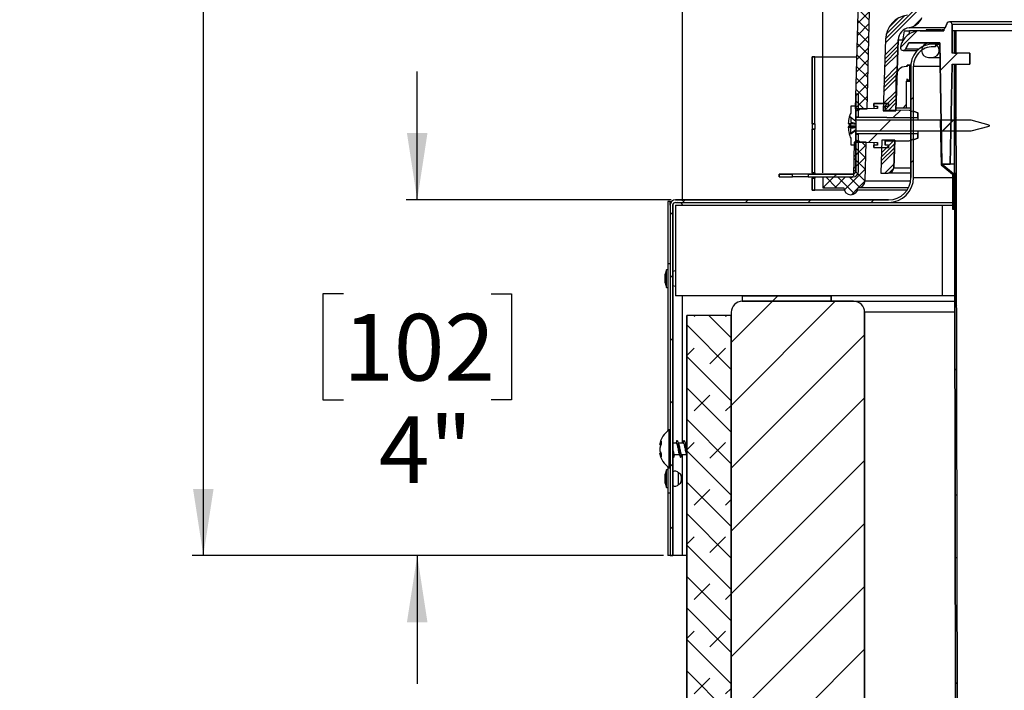
# Model space of a CAD drawing. Units: inches. Extents: x 2 to 154, y 1 to 99.
# Drawn here: x 33 to 44, y 60 to 67 of the extents above; entities that cross this region are included whole.
import ezdxf

# ---------------------------------------------------------------- set-up
doc = ezdxf.new("R2010")
doc.units = ezdxf.units.IN
doc.header["$MEASUREMENT"] = 0
doc.layers.add('SLD-0', color=7, linetype='Continuous')
doc.styles.add('SLDTEXTSTYLE0', font='TXT', dxfattribs={"width": 0.75})
doc.dimstyles.new('SLDDIMSTYLE0', dxfattribs={"dimtxt": 0.75, "dimasz": 0.13, "dimexe": 0, "dimexo": 0.0625, "dimgap": 0.1875, "dimtad": 0, "dimtih": 1, "dimtoh": 1, "dimdec": 0, "dimrnd": 1e-09, "dimzin": 12, "dimdsep": 46, "dimtxsty": 'SLDTEXTSTYLE0', "dimblk1": 'NONE', "dimblk2": 'NONE', "dimsah": 1, "dimcen": 0.09, "dimadec": 0, "dimazin": 3, "dimtfac": 1, "dimtofl": 0, "dimtmove": 0, "dimatfit": 3, "dimldrblk": 'NONE', "dimfxl": 0, "dimfrac": 2, "dimtolj": 1, "dimtzin": 12, "dimarcsym": 0})

# ---------------------------------------------------------------- blocks, each defined once
blk = doc.blocks.new('SW_HATCH_0_1')
at = {"color": 0, "linetype": 'Continuous', "lineweight": 18}
for p, q in [((-2.171, -4.911), (-1.665, -4.405)), ((-2.172, -4.957), (-1.691, -4.475)), ((-2.163, -4.859), (-1.954, -4.65)), ((-2.133, -4.785), (-2.028, -4.68)), ((-1.855, -4.772), (-1.767, -4.684)), ((-2.177, -5.094), (-2.029, -4.946)), ((-2.182, -5.231), (-2.034, -5.083)), ((-2.18, -5.186), (-2.032, -5.037)), ((-2.179, -5.14), (-2.03, -4.991)), ((-2.19, -5.46), (-2.042, -5.312)), ((-2.188, -5.414), (-2.04, -5.266)), ((-2.187, -5.369), (-2.038, -5.22)), ((-2.192, -5.506), (-2.043, -5.358)), ((-2.196, -5.643), (-2.048, -5.495)), ((-2.198, -5.689), (-2.05, -5.541)), ((-2.186, -5.722), (-2.051, -5.587)), ((-2.142, -5.722), (-2.053, -5.633))]:
    blk.add_line(p, q, dxfattribs=at)
blk = doc.blocks.new('SW_HATCH_2_1')
at = {"color": 0, "linetype": 'Continuous', "lineweight": 18}
for p, q in [((0, 0), (-0.141, -0.141)), ((-0.133, 0), (-0.136, -0.004)), ((0.004, -0.084), (-0.144, -0.233)), ((0.006, -0.039), (-0.143, -0.187)), ((0.002, -0.13), (-0.146, -0.278)), ((-0.002, -0.268), (-0.105, -0.37)), ((-0.004, -0.313), (-0.06, -0.37))]:
    blk.add_line(p, q, dxfattribs=at)
blk = doc.blocks.new('SW_HATCH_3_1')
at = {"color": 0, "linetype": 'Continuous', "lineweight": 18}
for p, q in [((0, 0), (-0.184, -0.184)), ((0.46, -0.247), (0.264, -0.443)), ((0.385, -1.029), (0.276, -1.138))]:
    blk.add_line(p, q, dxfattribs=at)
blk = doc.blocks.new('SW_HATCH_6')
at = {"color": 0, "linetype": 'Continuous', "lineweight": 18}
blk.add_line((0, 0), (-0.04, -0.04), dxfattribs=at)
blk = doc.blocks.new('SW_HATCH_7')
at = {"color": 0, "linetype": 'Continuous', "lineweight": 18}
blk.add_line((0, 0), (-0.098, -0.098), dxfattribs=at)
blk = doc.blocks.new('SW_HATCH_8')
at = {"color": 0, "linetype": 'Continuous', "lineweight": 18}
blk.add_line((0, 0), (-0.081, -0.081), dxfattribs=at)
blk = doc.blocks.new('SW_HATCH_9')
at = {"color": 0, "linetype": 'Continuous', "lineweight": 18}
for p, q in [((0, 0), (-0.12, -0.12)), ((0.707, 0), (0.587, -0.12))]:
    blk.add_line(p, q, dxfattribs=at)
blk = doc.blocks.new('SW_HATCH_16')
at = {"color": 0, "linetype": 'Continuous', "lineweight": 18}
for p, q in [((0, 0), (-0.02, -0.02)), ((0.001, -0.706), (-0.019, -0.726)), ((0.002, -1.412), (-0.018, -1.432)), ((0.004, -2.118), (-0.016, -2.138)), ((0.005, -2.824), (-0.015, -2.844)), ((0.006, -3.53), (-0.014, -3.55)), ((0.007, -4.236), (-0.013, -4.256)), ((0.008, -4.942), (-0.012, -4.961)), ((0.009, -5.647), (-0.011, -5.667)), ((0.011, -6.353), (-0.009, -6.373))]:
    blk.add_line(p, q, dxfattribs=at)
blk = doc.blocks.new('SW_HATCH_17')
at = {"color": 0, "linetype": 'Continuous', "lineweight": 18}
for p, q in [((0, 0), (-0.463, -0.463)), ((0.707, 0), (-0.463, -1.171)), ((1.037, -0.378), (-0.463, -1.878)), ((1.037, -1.085), (-0.463, -2.585)), ((1.037, -1.792), (-0.463, -3.292)), ((1.037, -2.499), (-0.463, -3.999)), ((1.037, -3.206), (-0.463, -4.706)), ((1.037, -3.913), (-0.463, -5.413)), ((1.037, -4.62), (-0.463, -6.12)), ((1.037, -5.327), (-0.463, -6.827)), ((1.037, -6.035), (-0.408, -7.479)), ((1.037, -6.742), (0.278, -7.5))]:
    blk.add_line(p, q, dxfattribs=at)
blk = doc.blocks.new('SW_HATCH_19')
at = {"color": 0, "linetype": 'Continuous', "lineweight": 18}
for p, q in [((7.327, 7.327), (7.34, 7.34)), ((7.327, 7.327), (7.34, 7.34)), ((7.491, 7.34), (7.744, 7.087)), ((7.68, 7.327), (7.694, 7.34)), ((7.68, 7.327), (7.694, 7.34)), ((7.244, 7.233), (7.744, 6.733)), ((7.244, 6.89), (7.327, 6.973)), ((7.244, 6.89), (7.327, 6.973)), ((7.244, 6.88), (7.744, 6.38)), ((7.504, 6.797), (7.68, 6.973)), ((7.504, 6.797), (7.68, 6.973)), ((7.244, 6.526), (7.744, 6.026)), ((7.327, 6.266), (7.504, 6.443)), ((7.327, 6.266), (7.504, 6.443)), ((7.68, 6.266), (7.744, 6.329)), ((7.68, 6.266), (7.744, 6.329)), ((7.244, 6.173), (7.744, 5.673)), ((7.244, 5.829), (7.327, 5.913)), ((7.244, 5.829), (7.327, 5.913)), ((7.504, 5.736), (7.68, 5.913)), ((7.504, 5.736), (7.68, 5.913)), ((7.244, 5.819), (7.744, 5.319)), ((7.244, 5.466), (7.744, 4.966)), ((7.327, 5.206), (7.504, 5.382)), ((7.327, 5.206), (7.504, 5.382)), ((7.68, 5.206), (7.744, 5.269)), ((7.68, 5.206), (7.744, 5.269)), ((7.244, 5.112), (7.744, 4.612)), ((7.244, 4.769), (7.327, 4.852)), ((7.244, 4.769), (7.327, 4.852)), ((7.504, 4.675), (7.68, 4.852)), ((7.504, 4.675), (7.68, 4.852)), ((7.244, 4.758), (7.744, 4.258)), ((7.244, 4.405), (7.744, 3.905)), ((7.327, 4.145), (7.504, 4.322)), ((7.327, 4.145), (7.504, 4.322)), ((7.68, 4.145), (7.744, 4.208)), ((7.68, 4.145), (7.744, 4.208)), ((7.244, 4.051), (7.744, 3.551)), ((7.244, 3.708), (7.327, 3.791)), ((7.244, 3.708), (7.327, 3.791)), ((7.504, 3.615), (7.68, 3.791)), ((7.504, 3.615), (7.68, 3.791)), ((7.244, 3.698), (7.744, 3.198)), ((7.244, 3.344), (7.744, 2.844)), ((7.327, 3.084), (7.504, 3.261)), ((7.327, 3.084), (7.504, 3.261)), ((7.68, 3.084), (7.744, 3.147)), ((7.68, 3.084), (7.744, 3.147)), ((7.244, 2.991), (7.744, 2.491)), ((7.244, 2.647), (7.327, 2.731)), ((7.244, 2.647), (7.327, 2.731)), ((7.504, 2.554), (7.68, 2.731)), ((7.504, 2.554), (7.68, 2.731)), ((7.244, 2.637), (7.744, 2.137)), ((7.244, 2.284), (7.744, 1.784)), ((7.327, 2.024), (7.504, 2.2)), ((7.327, 2.024), (7.504, 2.2)), ((7.68, 2.024), (7.744, 2.087)), ((7.68, 2.024), (7.744, 2.087)), ((7.244, 1.93), (7.744, 1.43)), ((7.244, 1.587), (7.327, 1.67)), ((7.244, 1.587), (7.327, 1.67)), ((7.504, 1.493), (7.68, 1.67)), ((7.504, 1.493), (7.68, 1.67)), ((7.244, 1.576), (7.744, 1.076)), ((7.244, 1.223), (7.743, 0.723)), ((7.327, 0.963), (7.504, 1.14)), ((7.327, 0.963), (7.504, 1.14)), ((7.68, 0.963), (7.744, 1.026)), ((7.68, 0.963), (7.744, 1.026)), ((7.244, 0.869), (7.675, 0.438)), ((7.244, 0.526), (7.327, 0.609)), ((7.244, 0.526), (7.327, 0.609)), ((7.504, 0.433), (7.68, 0.609)), ((7.504, 0.433), (7.68, 0.609)), ((7.244, 0.516), (7.532, 0.228)), ((-0.04, 0.375), (0.335, 0)), ((0.313, 0.375), (0.688, 0)), ((0.667, 0.375), (1.042, 0)), ((1.021, 0.375), (1.396, 0)), ((1.374, 0.375), (1.749, 0)), ((1.728, 0.375), (2.103, 0)), ((2.081, 0.375), (2.456, 0)), ((2.435, 0.375), (2.81, 0)), ((2.788, 0.375), (3.163, 0)), ((3.142, 0.375), (3.517, 0)), ((3.495, 0.375), (3.87, 0)), ((3.849, 0.375), (4.224, 0)), ((4.202, 0.375), (4.577, 0)), ((4.556, 0.375), (4.931, 0)), ((4.91, 0.375), (5.285, 0)), ((5.263, 0.375), (5.638, 0)), ((5.617, 0.375), (5.992, 0)), ((5.97, 0.375), (6.345, 0)), ((6.324, 0.375), (6.699, 0)), ((6.677, 0.375), (7.05, 0.002)), ((7.031, 0.375), (7.327, 0.078)), ((-0.256, 0.238), (-0.019, 0)), ((0, 0), (0.079, 0.079)), ((0, 0), (0.079, 0.079)), ((0.354, 0), (0.433, 0.079)), ((0.354, 0), (0.433, 0.079)), ((0.707, 0), (0.786, 0.079)), ((0.707, 0), (0.786, 0.079)), ((1.061, 0), (1.14, 0.079)), ((1.061, 0), (1.14, 0.079)), ((1.414, 0), (1.493, 0.079)), ((1.414, 0), (1.493, 0.079)), ((1.768, 0), (1.847, 0.079)), ((1.768, 0), (1.847, 0.079)), ((2.121, 0), (2.2, 0.079)), ((2.121, 0), (2.2, 0.079)), ((2.475, 0), (2.554, 0.079)), ((2.475, 0), (2.554, 0.079)), ((2.828, 0), (2.907, 0.079)), ((2.828, 0), (2.907, 0.079)), ((3.182, 0), (3.261, 0.079)), ((3.182, 0), (3.261, 0.079)), ((3.536, 0), (3.615, 0.079)), ((3.536, 0), (3.615, 0.079)), ((3.889, 0), (3.968, 0.079)), ((3.889, 0), (3.968, 0.079)), ((4.243, 0), (4.322, 0.079)), ((4.243, 0), (4.322, 0.079)), ((4.596, 0), (4.675, 0.079)), ((4.596, 0), (4.675, 0.079)), ((4.95, 0), (5.029, 0.079)), ((4.95, 0), (5.029, 0.079)), ((5.303, 0), (5.382, 0.079)), ((5.303, 0), (5.382, 0.079)), ((5.657, 0), (5.736, 0.079)), ((5.657, 0), (5.736, 0.079)), ((6.01, 0), (6.089, 0.079)), ((6.01, 0), (6.089, 0.079)), ((6.364, 0), (6.443, 0.079)), ((6.364, 0), (6.443, 0.079)), ((6.718, 0), (6.797, 0.079)), ((6.718, 0), (6.797, 0.079)), ((7.076, 0.004), (7.15, 0.079)), ((7.076, 0.004), (7.15, 0.079))]:
    blk.add_line(p, q, dxfattribs=at)
blk = doc.blocks.new('SW_HATCH_22')
at = {"color": 0, "linetype": 'Continuous', "lineweight": 18}
for p, q in [((2.568, 1.154), (2.598, 1.184)), ((2.568, 0.447), (2.598, 0.477)), ((0, 0), (0.03, 0.03)), ((0.707, 0), (0.737, 0.03)), ((1.414, 0), (1.444, 0.03)), ((2.121, 0), (2.151, 0.03)), ((-0.14, -0.14), (-0.11, -0.11)), ((-0.14, -0.847), (-0.11, -0.817)), ((-0.14, -1.554), (-0.11, -1.524)), ((-0.14, -2.261), (-0.11, -2.231)), ((-0.14, -2.968), (-0.11, -2.938)), ((-0.14, -3.675), (-0.11, -3.645))]:
    blk.add_line(p, q, dxfattribs=at)
blk = doc.blocks.new('SW_HATCH_23')
at = {"color": 0, "linetype": 'Continuous', "lineweight": 18}
for p, q in [((0, 0), (0.01, 0.01)), ((0.137, -0.57), (0.147, -0.56))]:
    blk.add_line(p, q, dxfattribs=at)
blk = doc.blocks.new('SW_HATCH_25')
at = {"color": 0, "linetype": 'Continuous', "lineweight": 18}
for p, q in [((-0.004, -0.136), (0.133, 0)), ((0, 0), (0.028, 0.028)), ((0.132, -0.021), (0.083, 0.028)), ((0.129, -0.15), (-0.001, -0.021)), ((-0.007, -0.272), (0.129, -0.136)), ((0.126, -0.279), (-0.004, -0.15)), ((-0.112, -0.51), (0.126, -0.272)), ((0.122, -0.409), (-0.007, -0.279)), ((-0.352, -0.485), (-0.234, -0.367)), ((-0.199, -0.485), (-0.317, -0.367)), ((-0.22, -0.485), (-0.102, -0.367)), ((0.002, -0.553), (-0.185, -0.367)), ((0.063, -0.482), (-0.052, -0.367)), ((0.045, -0.485), (0.122, -0.408)), ((-0.332, -0.485), (-0.352, -0.464)), ((-0.033, -0.564), (0.041, -0.489))]:
    blk.add_line(p, q, dxfattribs=at)
blk = doc.blocks.new('SW_HATCH_26')
at = {"color": 0, "linetype": 'Continuous', "lineweight": 18}
for p, q in [((-3.81, -7.75), (-3.94, -7.621)), ((-3.944, -7.789), (-3.807, -7.652)), ((-3.947, -7.925), (-3.811, -7.788)), ((-3.813, -7.879), (-3.943, -7.75)), ((-3.951, -8.061), (-3.815, -7.925)), ((-3.817, -8.008), (-3.946, -7.879)), ((-3.955, -8.197), (-3.818, -8.061)), ((-3.82, -8.138), (-3.95, -8.008)), ((-3.824, -8.267), (-3.953, -8.137)), ((-3.958, -8.333), (-3.822, -8.197)), ((-3.827, -8.396), (-3.956, -8.267)), ((-3.962, -8.47), (-3.825, -8.333)), ((-3.83, -8.525), (-3.96, -8.396)), ((-3.965, -8.606), (-3.829, -8.469)), ((-3.969, -8.742), (-3.832, -8.605)), ((-3.834, -8.654), (-3.963, -8.525)), ((-3.873, -8.748), (-3.967, -8.654)), ((-3.843, -8.748), (-3.836, -8.741))]:
    blk.add_line(p, q, dxfattribs=at)
blk = doc.blocks.new('SW_HATCH_31')
at = {"color": 0, "linetype": 'Continuous', "lineweight": 18}
for p, q in [((0.245, 0.245), (0.214, 0.214)), ((0, 0), (-0.031, -0.031))]:
    blk.add_line(p, q, dxfattribs=at)
blk = doc.blocks.new('SW_HATCH_32')
at = {"color": 0, "linetype": 'Continuous', "lineweight": 18}
blk.add_line((0, 0), (-0.06, -0.06), dxfattribs=at)
blk = doc.blocks.new('_D')
at = {"layer": 'SLD-0', "color": 7}
for p, q in [((52.925, 82.294), (52.697, 82.294)), ((52.697, 82.294), (52.697, 81.103)), ((54.588, 82.294), (54.816, 82.294)), ((54.816, 82.294), (54.816, 81.103)), ((42.019, 65.521), (42.019, 81.323)), ((65.956, 65.521), (65.956, 81.323)), ((42.019, 81.198), (51.418, 81.198)), ((65.956, 81.198), (56.095, 81.198)), ((52.697, 81.103), (52.925, 81.103)), ((54.816, 81.103), (54.588, 81.103))]:
    blk.add_line(p, q, dxfattribs=at)
for points in [[(42.019, 81.198), (42.769, 81.083), (42.769, 81.314)], [(65.956, 81.198), (65.206, 81.314), (65.206, 81.083)]]:
    blk.add_solid(points, dxfattribs=at)
at = {"layer": 'SLD-0', "color": 7, "char_height": 0.75, "attachment_point": 1, "style": 'SLDTEXTSTYLE0'}
for s, insert in [('608', (52.925, 82.069)), ('%%c', (51.195, 80.917)), ('23 7/8"', (52.702, 80.917))]:
    blk.add_mtext(s, dxfattribs=dict(at, insert=insert))
blk = doc.blocks.new('_None')
blk = doc.blocks.new('_D_1')
at = {"layer": 'SLD-0', "color": 7}
for p, q in [((52.787, 87.556), (52.559, 87.556)), ((52.559, 87.556), (52.559, 86.365)), ((54.449, 87.556), (54.677, 87.556)), ((54.677, 87.556), (54.677, 86.365)), ((52.559, 86.365), (52.787, 86.365)), ((54.677, 86.365), (54.449, 86.365)), ((40.441, 65.207), (40.441, 85.394)), ((67.487, 63.968), (67.487, 85.394)), ((40.441, 85.269), (49.677, 85.269)), ((67.487, 85.269), (57.836, 85.269))]:
    blk.add_line(p, q, dxfattribs=at)
for points in [[(40.441, 85.269), (41.191, 85.153), (41.191, 85.384)], [(67.487, 85.269), (66.737, 85.384), (66.737, 85.153)]]:
    blk.add_solid(points, dxfattribs=at)
at = {"layer": 'SLD-0', "color": 7, "char_height": 0.75, "attachment_point": 1, "style": 'SLDTEXTSTYLE0'}
for s, insert in [('687', (52.787, 87.331)), ('27"', (52.909, 86.179)), ('MINIMUM INSIDE', (49.829, 84.988)), ('DIMENSION', (51.006, 83.796))]:
    blk.add_mtext(s, dxfattribs=dict(at, insert=insert))
blk = doc.blocks.new('_D_2')
at = {"layer": 'SLD-0', "color": 7}
for p, q in [((53.554, 78.672), (34.927, 78.672)), ((35.052, 78.672), (35.052, 70.666)), ((34.22, 70.514), (33.992, 70.514)), ((33.992, 70.514), (33.992, 69.323)), ((35.883, 70.514), (36.111, 70.514)), ((36.111, 70.514), (36.111, 69.323)), ((33.992, 69.323), (34.22, 69.323)), ((36.111, 69.323), (35.883, 69.323)), ((35.052, 61.218), (35.052, 68.171)), ((40.225, 61.218), (34.927, 61.218))]:
    blk.add_line(p, q, dxfattribs=at)
for points in [[(35.052, 78.672), (34.936, 77.922), (35.167, 77.922)], [(35.052, 61.218), (35.167, 61.968), (34.936, 61.968)]]:
    blk.add_solid(points, dxfattribs=at)
at = {"layer": 'SLD-0', "color": 7, "char_height": 0.75, "attachment_point": 1, "style": 'SLDTEXTSTYLE0'}
for s, insert in [('443', (34.22, 70.29)), ('17 1/2"', (33.432, 69.137))]:
    blk.add_mtext(s, dxfattribs=dict(at, insert=insert))
blk = doc.blocks.new('_D_3')
at = {"layer": 'SLD-0', "color": 7}
for p, q in [((37.457, 65.218), (37.457, 66.66)), ((40.311, 65.218), (37.332, 65.218)), ((36.626, 64.16), (36.397, 64.16)), ((36.397, 64.16), (36.397, 62.968)), ((38.288, 64.16), (38.516, 64.16)), ((38.516, 64.16), (38.516, 62.968)), ((36.397, 62.968), (36.626, 62.968)), ((38.516, 62.968), (38.288, 62.968)), ((40.225, 61.218), (37.332, 61.218)), ((37.457, 61.218), (37.457, 59.776))]:
    blk.add_line(p, q, dxfattribs=at)
for points in [[(37.457, 65.218), (37.572, 65.968), (37.341, 65.968)], [(37.457, 61.218), (37.341, 60.468), (37.572, 60.468)]]:
    blk.add_solid(points, dxfattribs=at)
at = {"layer": 'SLD-0', "color": 7, "char_height": 0.75, "attachment_point": 1, "style": 'SLDTEXTSTYLE0'}
for s, insert in [('102', (36.626, 63.935)), ('4"', (37.025, 62.783))]:
    blk.add_mtext(s, dxfattribs=dict(at, insert=insert))

msp = doc.modelspace()

# ---------------------------------------------------------------- hatches: boundary and pattern name
at = {"linetype": 'Continuous'}
h = msp.add_hatch(dxfattribs=at)
h.set_pattern_fill('ANSI31', scale=4, style=0)
h.paths.add_polyline_path([(43.517, 66.868), (43.517, 67.118), (43.497, 67.118), (43.497, 66.868)], flags=0)
h = msp.add_hatch(dxfattribs=at)
h.set_pattern_fill('ANSI31', scale=4, style=0)
edge = h.paths.add_edge_path(flags=0)
edge.add_arc((43.247, 66.898), 0.08, 270, 450)
edge.add_line((43.247, 66.978), (43.207, 66.978))
edge.add_arc((43.207, 66.898), 0.08, 90, 270)
edge.add_line((43.207, 66.818), (43.247, 66.818))
h = msp.add_hatch(dxfattribs=at)
h.set_pattern_fill('ANSI31', scale=4, style=0)
h.paths.add_polyline_path([(42.419, 66.151), (42.419, 66.407), (42.387, 66.407), (42.387, 66.151)], flags=0)
h = msp.add_hatch(dxfattribs=at)
h.set_pattern_fill('ANSI31', scale=4, style=0)
edge = h.paths.add_edge_path(flags=0)
edge.add_spline(control_points=[(41.675, 65.476), (41.675, 65.487), (41.675, 65.497), (41.675, 65.508)], knot_values=[0, 0, 0, 0, 0.0008, 0.0008, 0.0008, 0.0008], weights=[1, 1, 1, 1], degree=3, periodic=0)
edge.add_line((41.675, 65.508), (41.527, 65.508))
edge.add_line((41.527, 65.508), (41.527, 65.476))
edge.add_line((41.527, 65.476), (41.675, 65.476))
h = msp.add_hatch(dxfattribs=at)
h.set_pattern_fill('ANSI31', scale=4, style=0)
h.paths.add_polyline_path([(41.927, 65.463), (41.896, 65.463), (41.896, 65.325), (41.927, 65.325)], flags=0)

# ---------------------------------------------------------------- linework, layer by layer
at = {"layer": 'SLD-0'}
for p, q in [((42.413, 67.461), (42.381, 66.24)), ((42.514, 66.24), (42.547, 67.5)), ((43.376, 67.118), (43.11, 67.118)), ((43.411, 67.198), (43.394, 67.152)), ((43.472, 67.118), (43.47, 67.189)), ((43.472, 66.868), (43.472, 67.118)), ((43.517, 67.118), (43.497, 67.118)), ((43.497, 67.118), (43.497, 66.868)), ((43.517, 66.868), (43.517, 67.118)), ((42.722, 67.023), (42.694, 66.218)), ((42.837, 66.218), (42.865, 67.018)), ((42.945, 66.913), (42.985, 66.983)), ((42.985, 66.983), (43.332, 66.983)), ((43.332, 66.983), (43.356, 65.618)), ((43.247, 66.978), (43.207, 66.978)), ((43.283, 66.938), (43.287, 66.968)), ((43.672, 66.868), (43.472, 66.868)), ((43.497, 66.868), (43.517, 66.868)), ((43.672, 66.743), (43.672, 66.868)), ((41.896, 66.825), (41.896, 66.074)), ((41.927, 66.825), (41.896, 66.825)), ((41.927, 66.074), (41.927, 66.825)), ((43.207, 66.818), (43.247, 66.818)), ((42.967, 66.717), (42.954, 66.717)), ((42.997, 66.733), (42.967, 66.733)), ((42.967, 66.733), (42.967, 66.717)), ((42.997, 66.563), (42.997, 66.733)), ((43.007, 66.72), (43.007, 65.468)), ((43.037, 65.468), (43.037, 66.72)), ((43.45, 65.618), (43.47, 66.743)), ((43.47, 66.743), (43.672, 66.743)), ((43.518, 66.738), (43.498, 66.738)), ((43.498, 66.738), (43.536, 43.868)), ((43.556, 43.868), (43.518, 66.738)), ((42.839, 66.602), (42.839, 66.253)), ((42.959, 66.253), (42.959, 66.553)), ((42.967, 66.577), (42.967, 66.563)), ((42.967, 66.563), (42.997, 66.563)), ((42.419, 66.407), (42.387, 66.407)), ((42.387, 66.407), (42.387, 66.151)), ((42.419, 66.151), (42.419, 66.407)), ((42.387, 66.27), (42.332, 66.27)), ((42.332, 66.27), (42.332, 66.193)), ((42.381, 66.24), (42.514, 66.24)), ((42.387, 66.113), (42.387, 66.27)), ((42.43, 66.232), (42.387, 66.216)), ((42.387, 66.216), (42.387, 66.147)), ((42.432, 66.232), (42.43, 66.232)), ((42.632, 66.244), (42.432, 66.241)), ((42.432, 66.241), (42.432, 66.232)), ((42.757, 66.303), (42.592, 66.3)), ((42.592, 66.3), (42.592, 66.273)), ((42.592, 66.273), (42.632, 66.272)), ((42.632, 66.272), (42.632, 66.244)), ((42.694, 66.218), (42.837, 66.218)), ((42.717, 66.225), (42.717, 66.273)), ((42.717, 66.273), (42.757, 66.273)), ((42.987, 66.223), (42.717, 66.225)), ((42.757, 66.273), (42.757, 66.303)), ((42.839, 66.253), (42.959, 66.253)), ((43.045, 66.21), (43.024, 66.211)), ((43.087, 66.195), (43.045, 66.21)), ((42.314, 66.146), (42.332, 66.146)), ((42.332, 66.193), (42.331, 66.193)), ((42.332, 66.146), (42.387, 66.104)), ((42.387, 66.151), (42.419, 66.151)), ((42.387, 66.147), (43.087, 66.14)), ((43.687, 66.113), (42.387, 66.113)), ((42.387, 66.104), (42.387, 66.001)), ((43.087, 66.14), (43.087, 66.195)), ((43.348, 66.112), (43.338, 66.112)), ((43.338, 66.112), (43.347, 65.613)), ((43.356, 65.618), (43.348, 66.112)), ((43.887, 66.059), (43.687, 66.113)), ((41.896, 66.074), (41.927, 66.074)), ((41.896, 66.014), (41.896, 65.523)), ((41.927, 66.014), (41.896, 66.014)), ((41.927, 65.523), (41.927, 66.014)), ((42.387, 66.001), (42.332, 65.96)), ((42.387, 65.835), (42.387, 65.993)), ((42.387, 65.993), (43.687, 65.993)), ((43.687, 65.993), (43.887, 66.046)), ((43.887, 66.046), (43.887, 66.059)), ((42.332, 65.96), (42.314, 65.96)), ((42.331, 65.913), (42.332, 65.913)), ((42.332, 65.913), (42.332, 65.835)), ((43.087, 65.965), (42.387, 65.959)), ((42.387, 65.959), (42.387, 65.889)), ((42.419, 65.954), (42.387, 65.954)), ((42.387, 65.954), (42.387, 65.537)), ((42.387, 65.889), (42.43, 65.874)), ((42.419, 65.537), (42.419, 65.954)), ((42.43, 65.874), (42.432, 65.874)), ((42.432, 65.874), (42.432, 65.865)), ((42.682, 65.888), (42.67, 65.518)), ((42.826, 65.888), (42.682, 65.888)), ((42.717, 65.881), (42.987, 65.883)), ((42.717, 65.833), (42.717, 65.881)), ((42.815, 65.579), (42.826, 65.888)), ((43.024, 65.895), (43.045, 65.895)), ((43.045, 65.895), (43.087, 65.911)), ((43.087, 65.911), (43.087, 65.965)), ((42.332, 65.835), (42.387, 65.835)), ((42.371, 65.866), (42.362, 65.486)), ((42.504, 65.866), (42.371, 65.866)), ((42.432, 65.865), (42.632, 65.862)), ((42.493, 65.43), (42.504, 65.866)), ((42.632, 65.834), (42.592, 65.833)), ((42.592, 65.833), (42.592, 65.806)), ((42.592, 65.806), (42.757, 65.803)), ((42.632, 65.862), (42.632, 65.834)), ((42.757, 65.833), (42.717, 65.833)), ((42.757, 65.803), (42.757, 65.833)), ((43.347, 65.613), (43.477, 65.507)), ((43.356, 65.618), (43.45, 65.618)), ((43.487, 65.512), (43.356, 65.618)), ((41.675, 65.508), (41.527, 65.508)), ((41.527, 65.508), (41.527, 65.476)), ((41.527, 65.476), (41.675, 65.476)), ((42.358, 65.508), (41.852, 65.508)), ((41.852, 65.476), (42.358, 65.476)), ((41.896, 65.523), (41.927, 65.523)), ((41.896, 65.463), (41.896, 65.325)), ((41.927, 65.463), (41.896, 65.463)), ((41.927, 65.325), (41.927, 65.463)), ((42.331, 65.471), (42.019, 65.471)), ((42.019, 65.471), (42.019, 65.353)), ((42.67, 65.518), (42.752, 65.518)), ((43.477, 65.507), (43.477, 65.112)), ((43.487, 65.112), (43.487, 65.512)), ((41.896, 65.325), (41.927, 65.325)), ((42.019, 65.353), (42.255, 65.353)), ((42.412, 65.353), (42.414, 65.353)), ((42.757, 65.218), (40.361, 65.218)), ((40.3, 65.157), (40.3, 61.218)), ((40.33, 61.218), (40.33, 65.157)), ((40.361, 65.188), (42.757, 65.188)), ((43.477, 65.112), (43.487, 65.112)), ((42.112, 64.138), (41.112, 64.138)), ((41.112, 64.138), (41.112, 64.078)), ((42.112, 64.078), (42.112, 64.138)), ((42.362, 64.078), (41.112, 64.078)), ((41.112, 64.078), (42.112, 64.078)), ((40.987, 63.918), (40.487, 63.918)), ((40.487, 63.918), (40.487, 57.078)), ((40.987, 63.953), (40.987, 56.703)), ((40.987, 57.328), (40.987, 63.918)), ((42.487, 56.703), (42.487, 63.953)), ((40.3, 61.218), (40.33, 61.218))]:
    msp.add_line(p, q, dxfattribs=at)
at = {"layer": 'SLD-0', "color": 7, "linetype": 'Continuous', "lineweight": 25}
for p, q in [((42.413, 67.461), (42.381, 66.24)), ((42.514, 66.24), (42.547, 67.5)), ((64.534, 67.218), (43.44, 67.218)), ((42.931, 67.118), (42.908, 66.985)), ((42.993, 67.118), (42.985, 67.076)), ((43.11, 67.118), (42.993, 67.118)), ((43.11, 67.118), (43.376, 67.118)), ((43.179, 67.128), (43.179, 67.118)), ((43.223, 67.128), (43.223, 67.118)), ((43.259, 67.128), (43.259, 67.118)), ((43.278, 67.128), (43.278, 67.118)), ((43.29, 67.128), (43.29, 67.118)), ((43.292, 67.128), (43.29, 67.128)), ((43.292, 67.128), (43.292, 67.118)), ((43.348, 67.128), (43.348, 67.118)), ((43.352, 67.128), (43.352, 67.118)), ((43.355, 67.128), (43.355, 67.118)), ((43.36, 67.128), (43.355, 67.128)), ((43.36, 67.128), (43.36, 67.118)), ((43.363, 67.128), (43.36, 67.128)), ((43.363, 67.128), (43.363, 67.118)), ((43.365, 67.128), (43.363, 67.128)), ((43.365, 67.128), (43.365, 67.118)), ((43.373, 67.128), (43.365, 67.128)), ((43.373, 67.128), (43.373, 67.118)), ((43.375, 67.128), (43.373, 67.128)), ((43.375, 67.128), (43.375, 67.118)), ((43.377, 67.128), (43.375, 67.128)), ((43.394, 67.152), (43.411, 67.198)), ((43.47, 67.189), (43.472, 67.118)), ((64.504, 67.189), (43.47, 67.189)), ((43.497, 67.118), (43.472, 67.118)), ((43.472, 67.118), (43.472, 66.868)), ((43.497, 66.868), (43.497, 67.118)), ((43.497, 67.118), (43.517, 67.118)), ((43.517, 66.868), (43.517, 67.118)), ((61.076, 67.118), (43.517, 67.118)), ((42.722, 67.023), (42.694, 66.218)), ((42.865, 67.018), (42.837, 66.218)), ((42.985, 66.983), (42.945, 66.913)), ((43.332, 66.983), (42.985, 66.983)), ((43.356, 65.618), (43.332, 66.983)), ((42.919, 66.898), (43.082, 66.898)), ((43.247, 66.978), (43.207, 66.978)), ((43.247, 66.978), (43.332, 66.978)), ((43.287, 66.968), (43.283, 66.938)), ((43.287, 66.968), (43.332, 66.968)), ((43.672, 66.868), (43.472, 66.868)), ((43.497, 66.868), (43.517, 66.868)), ((43.672, 66.868), (43.672, 66.743)), ((41.896, 66.074), (41.896, 66.825)), ((41.896, 66.825), (41.927, 66.825)), ((41.927, 66.074), (41.927, 66.825)), ((41.927, 66.825), (42.397, 66.825)), ((43.207, 66.818), (43.247, 66.818)), ((43.247, 66.818), (43.335, 66.818)), ((42.967, 66.717), (42.954, 66.717)), ((42.967, 66.717), (42.967, 66.733)), ((42.967, 66.733), (42.997, 66.733)), ((42.997, 66.733), (42.997, 66.563)), ((43.007, 66.733), (42.997, 66.733)), ((43.007, 65.468), (43.007, 66.72)), ((43.037, 65.468), (43.037, 66.72)), ((43.47, 66.743), (43.45, 65.618)), ((43.47, 66.743), (43.672, 66.743)), ((43.536, 43.868), (43.498, 66.738)), ((43.518, 66.738), (43.498, 66.738)), ((43.5, 66.743), (43.5, 66.738)), ((43.556, 43.868), (43.518, 66.738)), ((43.52, 66.738), (43.518, 66.738)), ((43.52, 66.743), (43.52, 66.738)), ((42.839, 66.602), (42.839, 66.253)), ((42.959, 66.253), (42.959, 66.553)), ((42.967, 66.563), (42.967, 66.577)), ((42.997, 66.563), (42.967, 66.563)), ((43.007, 66.563), (42.997, 66.563)), ((42.387, 66.407), (42.419, 66.407)), ((42.387, 66.151), (42.387, 66.407)), ((42.419, 66.151), (42.419, 66.407)), ((42.332, 66.27), (42.332, 66.193)), ((42.387, 66.27), (42.332, 66.27)), ((42.514, 66.24), (42.381, 66.24)), ((42.387, 66.27), (42.387, 66.113)), ((42.387, 66.216), (42.43, 66.232)), ((42.387, 66.147), (42.387, 66.216)), ((42.43, 66.232), (42.432, 66.232)), ((42.632, 66.244), (42.432, 66.241)), ((42.432, 66.232), (42.432, 66.241)), ((42.592, 66.3), (42.757, 66.303)), ((42.592, 66.273), (42.592, 66.3)), ((42.592, 66.273), (42.592, 66.244)), ((42.592, 66.273), (42.632, 66.272)), ((42.632, 66.244), (42.632, 66.272)), ((42.694, 66.218), (42.837, 66.218)), ((42.717, 66.273), (42.757, 66.273)), ((42.717, 66.273), (42.717, 66.225)), ((42.987, 66.223), (42.717, 66.225)), ((42.757, 66.303), (42.757, 66.273)), ((42.839, 66.253), (42.959, 66.253)), ((42.959, 66.253), (43.007, 66.253)), ((43.024, 66.211), (43.045, 66.21)), ((43.045, 66.21), (43.087, 66.195)), ((42.332, 66.146), (42.314, 66.146)), ((42.332, 66.193), (42.331, 66.193)), ((42.332, 66.146), (42.387, 66.104)), ((42.332, 66.146), (42.332, 66.09)), ((42.387, 66.151), (42.419, 66.151)), ((43.087, 66.14), (42.387, 66.147)), ((43.687, 66.113), (42.387, 66.113)), ((42.387, 66.104), (42.387, 66.001)), ((43.087, 66.195), (43.087, 66.14)), ((43.087, 66.14), (43.087, 66.113)), ((43.338, 66.112), (43.347, 65.613)), ((43.338, 66.112), (43.348, 66.112)), ((43.348, 66.112), (43.356, 65.618)), ((43.348, 66.112), (43.348, 66.112)), ((43.887, 66.059), (43.687, 66.113)), ((41.927, 66.074), (41.896, 66.074)), ((41.896, 65.523), (41.896, 66.014)), ((41.896, 66.014), (41.927, 66.014)), ((41.902, 66.014), (41.902, 66.074)), ((41.933, 66.074), (41.927, 66.074)), ((41.927, 65.523), (41.927, 66.014)), ((41.927, 66.014), (41.933, 66.014)), ((41.933, 66.014), (41.933, 66.074)), ((42.302, 66.077), (42.359, 66.077)), ((42.302, 66.034), (42.359, 66.034)), ((42.314, 66.047), (42.332, 66.047)), ((42.332, 66.09), (42.387, 66.081)), ((42.332, 66.047), (42.332, 66.077)), ((42.332, 66.037), (42.332, 66.047)), ((42.387, 66.047), (42.332, 66.047)), ((42.332, 66.037), (42.387, 66.043)), ((42.387, 66.028), (42.332, 66.021)), ((42.332, 65.963), (42.332, 66.021)), ((42.387, 66.004), (42.332, 65.963)), ((42.332, 65.96), (42.387, 66.001)), ((42.338, 66.077), (42.387, 66.069)), ((42.387, 65.993), (43.687, 65.993)), ((42.387, 65.993), (42.387, 65.835)), ((43.087, 65.993), (43.087, 65.965)), ((43.687, 65.993), (43.887, 66.046)), ((43.887, 66.059), (43.887, 66.046)), ((42.314, 65.963), (42.332, 65.963)), ((42.332, 65.96), (42.314, 65.96)), ((42.331, 65.913), (42.332, 65.913)), ((42.332, 65.96), (42.332, 65.963)), ((42.332, 65.913), (42.332, 65.835)), ((42.387, 65.959), (43.087, 65.965)), ((42.387, 65.889), (42.387, 65.959)), ((42.419, 65.954), (42.387, 65.954)), ((42.387, 65.537), (42.387, 65.954)), ((42.43, 65.874), (42.387, 65.889)), ((42.419, 65.537), (42.419, 65.954)), ((42.432, 65.874), (42.43, 65.874)), ((42.432, 65.865), (42.432, 65.874)), ((42.682, 65.888), (42.67, 65.518)), ((42.826, 65.888), (42.682, 65.888)), ((42.717, 65.881), (42.987, 65.883)), ((42.717, 65.881), (42.717, 65.833)), ((42.826, 65.888), (42.815, 65.579)), ((43.045, 65.895), (43.024, 65.895)), ((43.087, 65.911), (43.045, 65.895)), ((43.087, 65.965), (43.087, 65.911)), ((42.332, 65.835), (42.387, 65.835)), ((42.371, 65.866), (42.362, 65.486)), ((42.371, 65.866), (42.504, 65.866)), ((42.432, 65.865), (42.632, 65.862)), ((42.493, 65.43), (42.504, 65.866)), ((42.592, 65.862), (42.592, 65.833)), ((42.632, 65.834), (42.592, 65.833)), ((42.592, 65.806), (42.592, 65.833)), ((42.757, 65.803), (42.592, 65.806)), ((42.632, 65.834), (42.632, 65.862)), ((42.757, 65.833), (42.717, 65.833)), ((42.757, 65.833), (42.757, 65.803)), ((43.347, 65.613), (43.477, 65.507)), ((43.356, 65.618), (43.487, 65.512)), ((43.45, 65.618), (43.356, 65.618)), ((43.5, 65.618), (43.45, 65.618)), ((41.527, 65.476), (41.527, 65.508)), ((41.527, 65.508), (41.675, 65.508)), ((41.531, 65.508), (41.527, 65.508)), ((41.527, 65.508), (41.527, 65.508)), ((41.527, 65.476), (41.675, 65.476)), ((41.542, 65.508), (41.531, 65.508)), ((41.56, 65.508), (41.542, 65.508)), ((41.585, 65.508), (41.56, 65.508)), ((41.615, 65.508), (41.585, 65.508)), ((41.649, 65.508), (41.615, 65.508)), ((41.685, 65.508), (41.649, 65.508)), ((41.852, 65.508), (41.675, 65.508)), ((41.675, 65.476), (41.675, 65.508)), ((41.852, 65.476), (41.675, 65.476)), ((41.724, 65.508), (41.685, 65.508)), ((41.902, 65.508), (41.724, 65.508)), ((41.852, 65.508), (41.852, 65.476)), ((41.852, 65.508), (42.358, 65.508)), ((41.852, 65.476), (42.358, 65.476)), ((41.927, 65.523), (41.896, 65.523)), ((41.896, 65.325), (41.896, 65.463)), ((41.896, 65.463), (41.927, 65.463)), ((41.902, 65.508), (41.902, 65.523)), ((41.902, 65.463), (41.902, 65.476)), ((41.933, 65.523), (41.927, 65.523)), ((41.927, 65.463), (41.933, 65.463)), ((41.927, 65.325), (41.927, 65.463)), ((41.933, 65.508), (41.933, 65.523)), ((41.96, 65.508), (41.933, 65.508)), ((41.933, 65.463), (41.933, 65.476)), ((41.96, 65.508), (42.118, 65.508)), ((42.019, 65.471), (42.019, 65.353)), ((42.331, 65.471), (42.019, 65.471)), ((42.118, 65.508), (42.118, 65.508)), ((42.119, 65.508), (42.118, 65.508)), ((42.124, 65.508), (42.119, 65.508)), ((42.131, 65.508), (42.124, 65.508)), ((42.141, 65.508), (42.131, 65.508)), ((42.153, 65.508), (42.141, 65.508)), ((42.166, 65.508), (42.153, 65.508)), ((42.181, 65.508), (42.166, 65.508)), ((42.196, 65.508), (42.181, 65.508)), ((42.358, 65.508), (42.196, 65.508)), ((42.358, 65.508), (42.358, 65.508)), ((42.358, 65.508), (42.362, 65.508)), ((42.67, 65.518), (42.752, 65.518)), ((43.007, 65.518), (42.752, 65.518)), ((43.477, 65.507), (43.477, 65.112)), ((43.487, 65.512), (43.487, 65.112)), ((43.487, 65.512), (43.5, 65.512)), ((41.927, 65.325), (41.896, 65.325)), ((42.26, 65.325), (41.927, 65.325)), ((42.019, 65.353), (42.255, 65.353)), ((42.962, 65.325), (42.407, 65.325)), ((42.412, 65.353), (42.414, 65.353)), ((42.979, 65.353), (42.414, 65.353)), ((40.361, 65.218), (42.757, 65.218)), ((40.3, 65.198), (40.275, 65.198)), ((40.275, 65.198), (40.275, 64.498)), ((40.3, 65.157), (40.3, 65.198)), ((40.3, 65.198), (40.315, 65.198)), ((40.3, 65.157), (40.3, 61.218)), ((40.33, 65.157), (40.33, 61.218)), ((40.36, 65.158), (43.36, 65.158)), ((40.36, 65.158), (40.36, 64.138)), ((40.361, 65.188), (42.757, 65.188)), ((42.757, 65.188), (43.477, 65.188)), ((43.36, 65.158), (43.36, 64.138)), ((43.36, 65.158), (43.477, 65.158)), ((43.487, 65.112), (43.477, 65.112)), ((43.487, 65.112), (43.5, 65.112)), ((40.275, 64.498), (40.275, 62.622)), ((40.3, 64.498), (40.275, 64.498)), ((40.26, 64.432), (40.243, 64.383)), ((40.243, 64.316), (40.243, 64.383)), ((40.275, 64.432), (40.26, 64.432)), ((40.26, 64.3), (40.26, 64.432)), ((40.243, 64.283), (40.243, 64.316)), ((40.243, 64.283), (40.26, 64.234)), ((40.26, 64.234), (40.26, 64.3)), ((40.26, 64.234), (40.275, 64.234)), ((41.112, 64.138), (40.36, 64.138)), ((40.441, 62.483), (40.441, 64.138)), ((41.112, 64.138), (41.112, 64.078)), ((41.112, 64.138), (42.112, 64.138)), ((42.112, 64.138), (42.112, 64.078)), ((43.36, 64.138), (42.112, 64.138)), ((43.502, 64.138), (43.36, 64.138)), ((41.112, 64.078), (42.112, 64.078)), ((41.112, 64.078), (42.362, 64.078)), ((42.362, 64.078), (43.502, 64.078)), ((40.487, 57.078), (40.487, 63.918)), ((40.987, 63.918), (40.487, 63.918)), ((40.987, 63.953), (40.987, 56.703)), ((40.987, 57.328), (40.987, 63.918)), ((42.487, 63.953), (42.487, 56.703)), ((40.3, 62.633), (40.289, 62.633)), ((40.289, 62.263), (40.289, 62.633)), ((40.183, 62.466), (40.196, 62.463)), ((40.369, 62.483), (40.33, 62.483)), ((40.448, 62.483), (40.392, 62.483)), ((40.463, 62.506), (40.461, 62.51)), ((40.487, 62.483), (40.471, 62.483)), ((40.194, 62.373), (40.183, 62.371)), ((40.33, 62.343), (40.334, 62.331)), ((40.349, 62.353), (40.405, 62.353)), ((40.429, 62.353), (40.485, 62.353)), ((40.441, 61.218), (40.441, 62.353)), ((40.481, 62.362), (40.487, 62.347)), ((40.289, 62.203), (40.289, 62.263)), ((40.26, 62.182), (40.243, 62.133)), ((40.243, 62.033), (40.243, 62.133)), ((40.275, 62.182), (40.26, 62.182)), ((40.26, 61.984), (40.26, 62.182)), ((40.275, 62.214), (40.275, 61.918)), ((40.289, 62.203), (40.3, 62.203)), ((40.395, 62.018), (40.395, 62.148)), ((40.425, 62.109), (40.425, 62.058)), ((40.243, 62.033), (40.26, 61.984)), ((40.425, 62.058), (40.425, 62.057)), ((40.26, 61.984), (40.275, 61.984)), ((40.275, 61.918), (40.275, 61.218)), ((40.3, 61.918), (40.275, 61.918)), ((40.3, 61.218), (40.275, 61.218)), ((40.33, 61.218), (40.3, 61.218)), ((40.331, 61.218), (40.33, 61.218)), ((40.441, 61.218), (40.331, 61.218)), ((40.487, 61.218), (40.441, 61.218))]:
    msp.add_line(p, q, dxfattribs=at)
at = {"layer": 'SLD-0', "color": 8, "linetype": 'Continuous', "lineweight": 25}
for p, q in [((42.988, 67.154), (43.395, 67.154)), ((42.865, 67.018), (42.908, 67.018)), ((43.098, 66.913), (42.945, 66.913)), ((43.037, 66.72), (43.336, 66.72)), ((42.959, 66.553), (43.007, 66.553)), ((42.815, 65.579), (43.007, 65.579)), ((42.493, 65.43), (43.004, 65.43)), ((43.037, 65.468), (43.477, 65.468)), ((40.331, 64.412), (40.331, 65.165)), ((40.331, 62.483), (40.331, 64.254)), ((43.502, 63.953), (42.487, 63.953)), ((40.184, 62.469), (40.197, 62.466)), ((40.196, 62.369), (40.184, 62.367)), ((40.331, 62.162), (40.331, 62.33)), ((40.331, 61.218), (40.331, 62.004))]:
    msp.add_line(p, q, dxfattribs=at)
at = {"layer": 'SLD-0'}
for centre, radius, start, end in [((43.007, 67.013), 0.285, 97.7225, 178), ((42.964, 67.33), 0.178, 277.7225, 340), ((43.44, 67.188), 0.03, 2, 160), ((43.007, 67.013), 0.142, 97.7225, 178), ((43.11, 66.894), 0.224, 90, 170), ((43.416, 67.118), 0.04, 122.7111, 180), ((42.919, 66.928), 0.03, 170, 330), ((43.257, 66.72), 0.25, 83.1079, 180), ((43.257, 66.72), 0.22, 83.1079, 180), ((43.207, 66.898), 0.08, 90, 270), ((43.247, 66.898), 0.08, 270, 90), ((42.954, 66.602), 0.115, 90, 180), ((42.995, 66.553), 0.0365, 140.1774, 180), ((42.987, 66.162), 0.0605, 52.7831, 90), ((42.643, 66.053), 0.342, 155.8105, 164.1657), ((42.643, 66.053), 0.342, 195.8343, 204.1895), ((42.987, 65.943), 0.0605, 270, 307.2169), ((42.752, 65.581), 0.063, 270, 358), ((42.331, 65.51), 0.0394, 270, 321.6301), ((42.414, 65.432), 0.0787, 270, 358.5), ((42.757, 65.468), 0.25, 270, 0), ((42.757, 65.468), 0.28, 270, 0), ((42.333, 65.353), 0.0787, 180, 0), ((40.361, 65.157), 0.0613, 90, 180), ((40.361, 65.157), 0.0313, 90, 180), ((41.112, 63.953), 0.125, 90, 180), ((42.362, 63.953), 0.125, 0, 90)]:
    msp.add_arc(centre, radius, start, end, dxfattribs=at)
at = {"layer": 'SLD-0', "color": 7, "linetype": 'Continuous', "lineweight": 25}
for centre, radius, start, end in [((43.007, 67.013), 0.285, 97.7225, 178), ((42.964, 67.33), 0.178, 277.7225, 340), ((43.44, 67.188), 0.03, 2, 160), ((43.007, 67.013), 0.142, 97.7225, 178), ((43.11, 66.894), 0.224, 90, 170), ((43.416, 67.118), 0.04, 122.7111, 180), ((42.919, 66.928), 0.03, 170, 330), ((43.257, 66.72), 0.25, 83.1079, 180), ((43.257, 66.72), 0.22, 83.1079, 180), ((43.207, 66.898), 0.08, 90, 270), ((43.247, 66.898), 0.08, 270, 90), ((42.954, 66.602), 0.115, 90, 180), ((42.995, 66.553), 0.0365, 140.1774, 180), ((42.987, 66.162), 0.0605, 52.7831, 90), ((42.631, 66.057), 0.329, 164.2126, 176.6241), ((42.643, 66.053), 0.342, 155.8105, 164.1657), ((42.327, 66.023), 0.0268, 117.7523, 155.4274), ((42.641, 66.055), 0.339, 183.3883, 195.6), ((42.638, 66.064), 0.324, 176.9261, 183.0739), ((42.319, 65.961), 0.00532, 155.9239, 195.8483), ((42.643, 66.053), 0.342, 195.8343, 204.1895), ((42.987, 65.943), 0.0605, 270, 307.2169), ((42.752, 65.581), 0.063, 270, 358), ((42.331, 65.51), 0.0394, 270, 321.6301), ((42.358, 65.537), 0.029, 270, 0), ((42.358, 65.537), 0.0605, 270, 0), ((42.414, 65.432), 0.0787, 270, 358.5), ((42.757, 65.468), 0.28, 270, 0), ((42.757, 65.468), 0.25, 270, 0), ((42.333, 65.353), 0.0787, 180, 0), ((40.361, 65.157), 0.0613, 90, 180), ((40.361, 65.157), 0.0313, 90, 180), ((40.355, 64.368), 0.05, 84.2608, 120), ((40.355, 64.298), 0.05, 240, 275.7392), ((41.112, 63.953), 0.125, 90, 180), ((42.362, 63.953), 0.125, 0, 90), ((40.444, 62.418), 0.265, 125.8089, 169.592), ((40.295, 62.441), 0.115, 146.7954, 165.7932), ((40.352, 62.391), 0.172, 152.729, 167.8959), ((40.335, 62.487), 0.137, 172.835, 187.165), ((40.444, 62.418), 0.265, 190.4986, 234.1911), ((40.362, 62.444), 0.182, 191.6435, 206.4385), ((40.305, 62.396), 0.125, 193.3104, 211.7304), ((40.323, 62.346), 0.125, 172.5162, 187.4838), ((40.355, 62.118), 0.05, 36.8699, 120), ((40.385, 62.109), 0.04, 360, 75.5225), ((40.355, 62.048), 0.05, 240, 323.1301), ((40.385, 62.057), 0.04, 284.4775, 0)]:
    msp.add_arc(centre, radius, start, end, dxfattribs=at)
for centre, major_axis, ratio, start_param, end_param in [((42.44, 66.077), (0.108, -0.013), 0.135701, 3.158221, 3.876108), ((42.44, 66.034), (0.108, -0.002), 0.024719, 3.142134, 3.866444), ((42.44, 66.034), (0.108, 0.014), 0.137741, 2.399902, 3.124212), ((40.38, 65.157), (0.0612, 0), 0.510204, 0, 1.570796)]:
    msp.add_ellipse(centre, major_axis=major_axis, ratio=ratio, start_param=start_param, end_param=end_param, dxfattribs=at)
at = {"layer": 'SLD-0'}
for major_axis in [(0, 0.0605), (0, 0.029)]:
    msp.add_ellipse((42.358, 65.537), major_axis=major_axis, ratio=1, start_param=3.141593, end_param=4.712389, dxfattribs=at)
at = {"layer": 'SLD-0', "color": 7, "linetype": 'Continuous', "lineweight": 25}
for points, knots in [([(42.931, 67.118), (42.932, 67.118), (42.932, 67.118), (42.942, 67.118), (42.958, 67.118), (42.975, 67.118), (42.988, 67.118), (42.993, 67.118)], [0, 0, 0, 0, 0.209859, 0.419669, 0.630879, 0.845132, 1, 1, 1, 1]), ([(43.223, 67.128), (43.218, 67.128), (43.208, 67.128), (43.194, 67.128), (43.181, 67.128), (43.18, 67.128), (43.179, 67.128)], [0, 0, 0, 0, 0.186782, 0.373655, 0.560654, 1, 1, 1, 1]), ([(43.259, 67.128), (43.257, 67.128), (43.253, 67.128), (43.241, 67.128), (43.23, 67.128), (43.223, 67.128)], [0, 0, 0, 0, 0.281527, 0.562469, 1, 1, 1, 1]), ([(43.278, 67.128), (43.276, 67.128), (43.272, 67.128), (43.268, 67.128), (43.265, 67.128), (43.261, 67.128), (43.259, 67.128)], [0, 0, 0, 0, 0.339999, 0.560087, 0.780146, 1, 1, 1, 1]), ([(43.289, 67.128), (43.287, 67.128), (43.282, 67.128), (43.28, 67.128), (43.278, 67.128)], [0, 0, 0, 0, 0.244779, 1, 1, 1, 1]), ([(43.348, 67.128), (43.348, 67.128), (43.347, 67.128), (43.335, 67.128), (43.315, 67.128), (43.3, 67.128), (43.292, 67.128)], [0, 0, 0, 0, 0.281097, 0.560521, 0.780242, 1, 1, 1, 1]), ([(40.183, 62.466), (40.183, 62.466), (40.183, 62.465), (40.183, 62.466), (40.183, 62.466), (40.183, 62.467), (40.183, 62.468), (40.184, 62.469), (40.184, 62.469)], [0, 0, 0, 0, 0.0816149, 0.2833054, 0.4908445, 0.6925455, 0.9000926, 1, 1, 1, 1]), ([(40.373, 62.505), (40.371, 62.499), (40.369, 62.492), (40.366, 62.485), (40.366, 62.483)], [0, 0, 0, 0, 0.764846, 1, 1, 1, 1]), ([(40.369, 62.483), (40.369, 62.483), (40.371, 62.484), (40.374, 62.478), (40.379, 62.464), (40.384, 62.442), (40.389, 62.416), (40.394, 62.391), (40.397, 62.377), (40.4, 62.367), (40.401, 62.365), (40.402, 62.363)], [0, 0, 0, 0, 0.008645, 0.158366, 0.30898, 0.459594, 0.609315, 0.760422, 0.910443, 0.913847, 1, 1, 1, 1]), ([(40.373, 62.504), (40.374, 62.505), (40.376, 62.513), (40.377, 62.513), (40.379, 62.513)], [0, 0, 0, 0, 0.119556, 1, 1, 1, 1]), ([(40.393, 62.48), (40.391, 62.485), (40.387, 62.495), (40.384, 62.505), (40.382, 62.51)], [0, 0, 0, 0, 0.498808, 1, 1, 1, 1]), ([(40.382, 62.509), (40.383, 62.508), (40.385, 62.505), (40.389, 62.485), (40.394, 62.453), (40.399, 62.416), (40.404, 62.379), (40.409, 62.347), (40.414, 62.327), (40.419, 62.32), (40.422, 62.327), (40.423, 62.33)], [0, 0, 0, 0, 0.05474, 0.174281, 0.293821, 0.412679, 0.532597, 0.651683, 0.77077, 0.890688, 1, 1, 1, 1]), ([(40.392, 62.479), (40.393, 62.479), (40.395, 62.477), (40.399, 62.464), (40.404, 62.442), (40.409, 62.416), (40.414, 62.391), (40.419, 62.37), (40.424, 62.355), (40.427, 62.354), (40.429, 62.353)], [0, 0, 0, 0, 0.043755, 0.181635, 0.319515, 0.456578, 0.594909, 0.732246, 0.869583, 1, 1, 1, 1]), ([(40.453, 62.506), (40.451, 62.5), (40.449, 62.493), (40.446, 62.485), (40.445, 62.483)], [0, 0, 0, 0, 0.712187, 1, 1, 1, 1]), ([(40.448, 62.483), (40.449, 62.483), (40.45, 62.484), (40.454, 62.478), (40.459, 62.464), (40.464, 62.442), (40.468, 62.416), (40.474, 62.391), (40.477, 62.377), (40.48, 62.367), (40.481, 62.364), (40.482, 62.362)], [0, 0, 0, 0, 0.008552, 0.156664, 0.305659, 0.454655, 0.602766, 0.75225, 0.900658, 0.904025, 1, 1, 1, 1]), ([(40.453, 62.506), (40.454, 62.506), (40.455, 62.513), (40.457, 62.513), (40.459, 62.513)], [0, 0, 0, 0, 0.04235, 1, 1, 1, 1]), ([(40.461, 62.509), (40.462, 62.508), (40.464, 62.505), (40.469, 62.485), (40.474, 62.453), (40.478, 62.416), (40.483, 62.38), (40.486, 62.361), (40.488, 62.353)], [0, 0, 0, 0, 0.085877, 0.273413, 0.46095, 0.647415, 0.835543, 1, 1, 1, 1]), ([(40.472, 62.48), (40.47, 62.485), (40.468, 62.492), (40.465, 62.5), (40.464, 62.502)], [0, 0, 0, 0, 0.695115, 1, 1, 1, 1]), ([(40.472, 62.479), (40.473, 62.479), (40.475, 62.477), (40.479, 62.464), (40.483, 62.444), (40.486, 62.43), (40.487, 62.424)], [0, 0, 0, 0, 0.105484, 0.437886, 0.770287, 1, 1, 1, 1]), ([(40.184, 62.427), (40.184, 62.426), (40.183, 62.425), (40.183, 62.423), (40.183, 62.42), (40.183, 62.418), (40.183, 62.415), (40.183, 62.413), (40.183, 62.41), (40.183, 62.408), (40.184, 62.407), (40.184, 62.407)], [0, 0, 0, 0, 0.115121, 0.233579, 0.3487, 0.467161, 0.582263, 0.700704, 0.815802, 0.934238, 1, 1, 1, 1]), ([(40.184, 62.367), (40.184, 62.367), (40.183, 62.368), (40.183, 62.369), (40.183, 62.37), (40.183, 62.371), (40.183, 62.371), (40.183, 62.37), (40.183, 62.37)], [0, 0, 0, 0, 0.164293, 0.33335, 0.497643, 0.666702, 0.830969, 1, 1, 1, 1]), ([(40.329, 62.353), (40.329, 62.352), (40.331, 62.34), (40.334, 62.328), (40.339, 62.32), (40.342, 62.327), (40.344, 62.33)], [0, 0, 0, 0, 0.045497, 0.371834, 0.700448, 1, 1, 1, 1]), ([(40.33, 62.416), (40.331, 62.408), (40.334, 62.391), (40.339, 62.37), (40.344, 62.355), (40.347, 62.354), (40.349, 62.353)], [0, 0, 0, 0, 0.251001, 0.504932, 0.758863, 1, 1, 1, 1]), ([(40.344, 62.33), (40.346, 62.335), (40.349, 62.343), (40.351, 62.351), (40.352, 62.353)], [0, 0, 0, 0, 0.685304, 1, 1, 1, 1]), ([(40.401, 62.363), (40.403, 62.358), (40.408, 62.347), (40.411, 62.336), (40.413, 62.331)], [0, 0, 0, 0, 0.496405, 1, 1, 1, 1]), ([(40.423, 62.33), (40.425, 62.335), (40.428, 62.343), (40.431, 62.351), (40.432, 62.353)], [0, 0, 0, 0, 0.685304, 1, 1, 1, 1])]:
    msp.add_open_spline(points, degree=3, knots=knots, dxfattribs=at)
at = {"layer": 'SLD-0'}
for points in [[(41.675, 65.476), (41.675, 65.487), (41.675, 65.497), (41.675, 65.508)], [(41.852, 65.508), (41.852, 65.497), (41.852, 65.487), (41.852, 65.476)]]:
    msp.add_open_spline(points, degree=3, dxfattribs=at)

# ---------------------------------------------------------------- block references
at = {"color": 7, "linetype": 'Continuous', "lineweight": 18}
for name, p in [('SW_HATCH_26', (46.35, 74.988)), ('SW_HATCH_0_1', (44.893, 71.94)), ('SW_HATCH_3_1', (43.073, 67.115)), ('SW_HATCH_22', (40.439, 65.188)), ('SW_HATCH_8', (42.889, 66.224)), ('SW_HATCH_6', (42.959, 66.293)), ('SW_HATCH_9', (42.778, 66.113)), ('SW_HATCH_16', (43.519, 66.146)), ('SW_HATCH_7', (42.627, 65.961)), ('SW_HATCH_2_1', (42.819, 65.888)), ('SW_HATCH_23', (43.34, 65.968)), ('SW_HATCH_25', (42.371, 65.838)), ('SW_HATCH_31', (42.173, 65.508)), ('SW_HATCH_32', (41.51, 64.138)), ('SW_HATCH_17', (41.45, 64.078)), ('SW_HATCH_19', (33.243, 56.578))]:
    msp.add_blockref(name, p, dxfattribs=at)

# ---------------------------------------------------------------- dimensions: what is measured, and where the dimension line sits
at = {"layer": 'SLD-0', "color": 7}
for base, p1, p2, text, picture, middle in [((40.441, 85.269), (67.487, 63.918), (40.441, 65.157), '<>" \\PMINIMUM INSIDE\\PDIMENSION', '_D_1', (53.756, 85.269)), ((42.019, 81.198), (65.956, 65.471), (42.019, 65.471), '%%c23 7/8"', '_D', (53.756, 81.198))]:
    dim = msp.add_linear_dim(base=base, p1=p1, p2=p2, text=text, dimstyle='SLDDIMSTYLE0', dxfattribs=at)
    dim.commit()
    dim.dimension.update_dxf_attribs({"geometry": picture, "text_midpoint": middle, "dimtype": 160})
for base, p2, text, picture, middle in [((35.052, 78.672), (53.604, 78.672), '17 1/2"', '_D_2', (35.052, 69.419)), ((37.457, 65.218), (40.361, 65.218), '<>"', '_D_3', (37.457, 63.064))]:
    dim = msp.add_linear_dim(base=base, p1=(40.275, 61.218), p2=p2, angle=90, text=text, dimstyle='SLDDIMSTYLE0', dxfattribs=at)
    dim.commit()
    dim.dimension.update_dxf_attribs({"geometry": picture, "text_midpoint": middle, "dimtype": 160})

doc.saveas('drawing.dxf')
